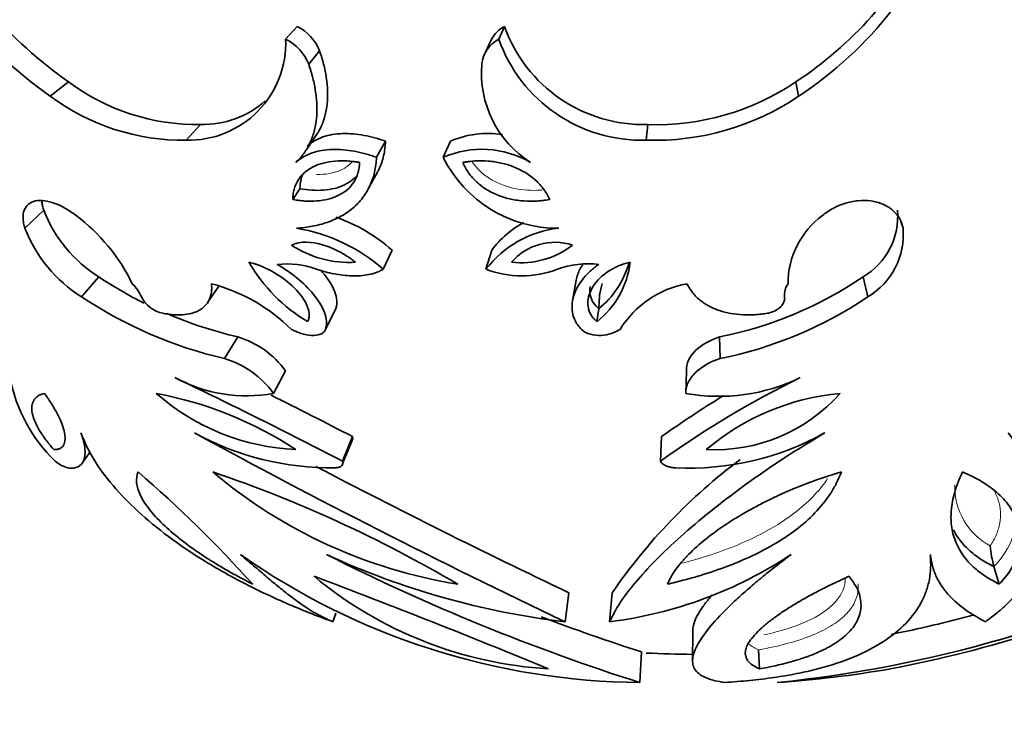
# Model space of a CAD drawing. Units: millimetres. Extents: x 0 to 2454, y 0 to 2745.
# Drawn here: x 995 to 1020, y 709 to 727 of the extents above; entities that cross this region are included whole.
import ezdxf
from ezdxf import colors
from ezdxf.entities.mleader import LeaderData, LeaderLine
from ezdxf.math import Vec2, Vec3

# ---------------------------------------------------------------- set-up
doc = ezdxf.new("R2010")
doc.units = ezdxf.units.MM
doc.layers.add('DV3_Défaut', color=7, linetype='Continuous')
doc.layers.add('Défaut', color=7, linetype='Continuous')

# ---------------------------------------------------------------- blocks, each defined once
blk = doc.blocks.new('_DOT')
at = {"color": 0}
blk.add_line((0, 0), (-1, 0), dxfattribs=at)
at = {"color": 0, "const_width": 0.333}
blk.add_lwpolyline([(-0.1665, 0, 1), (0.1665, 0, 1)], format="xyb", close=True, dxfattribs=at)
blk = doc.blocks.new('SE2')
at = {"layer": 'DV3_Défaut', "color": 7, "linetype": 'Continuous', "lineweight": 35}
for p, q in [((1001.813, 727.079), (1001.512, 726.745)), ((1007.206, 727.079), (1007.06, 726.745)), ((1006.869, 726.75), (1006.713, 726.408)), ((1002.397, 726.446), (1002.113, 726.094)), ((995.859, 725.637), (995.389, 725.263)), ((1014.793, 725.637), (1014.863, 725.263)), ((999.298, 724.526), (998.926, 724.119)), ((1010.934, 724.526), (1010.895, 724.119)), ((1002.061, 723.887), (1002.346, 724.3)), ((1004.115, 724.091), (1003.88, 723.673)), ((1005.801, 724.091), (1005.615, 723.673)), ((1003.664, 722.85), (1003.905, 723.291)), ((1001.885, 722.856), (1001.7, 722.575)), ((995.217, 722.298), (994.728, 721.828)), ((1017.524, 722.006), (1017.579, 721.828)), ((1004.281, 721.261), (1004.051, 720.761)), ((1006.881, 721.261), (1006.726, 720.761)), ((996.649, 720.564), (996.201, 720.044)), ((1016.539, 720.564), (1016.66, 720.044)), ((999.488, 719.902), (999.775, 720.323)), ((1009.074, 720.474), (1008.981, 719.952)), ((1002.821, 719.74), (1002.549, 719.197)), ((1009.659, 719.736), (1009.611, 719.399)), ((1000.27, 719.002), (999.926, 718.438)), ((1012.807, 719.002), (1012.82, 718.438)), ((1001.507, 718.123), (1001.198, 717.534)), ((1011.941, 718.123), (1011.93, 717.534)), ((1003.253, 716.408), (1002.994, 715.77)), ((1011.297, 716.408), (1011.267, 715.77)), ((1002.997, 715.71), (1003.24, 716.309)), ((996.228, 715.728), (996.419, 716.002)), ((1018.288, 713.288), (1018.345, 713.044)), ((1019.945, 713.027), (1020.08, 712.571)), ((1008.882, 712.347), (1008.784, 711.593)), ((1010.012, 712.347), (1009.945, 711.593)), ((1002.823, 711.82), (1002.742, 711.593)), ((1002.819, 711.812), (1002.742, 711.593)), ((1012.108, 711.342), (1012.102, 710.559)), ((1010.774, 710.81), (1010.729, 710.012)), ((1012.103, 710.757), (1012.102, 710.559)), ((1013.819, 710.861), (1013.845, 710.367))]:
    blk.add_line(p, q, dxfattribs=at)
for centre, radius, start, end in [((1002.237, 734.972), 11.881, 202.7342, 234.802), ((1009.117, 733.939), 10.407, 303.5156, 340.0014), ((1009.243, 734.044), 10.074, 303.4336, 333.0552), ((1002.506, 735.068), 11.537, 220.9359, 234.8219), ((1001.267, 725.988), 1.219, 22.026, 63.3978), ((1007.583, 726.358), 0.813, 117.5918, 151.1868), ((1010.836, 728.38), 3.856, 199.7286, 271.4672), ((998.992, 726.641), 2.522, 268.4826, 2.3789), ((1000.974, 725.646), 1.224, 21.4989, 63.9249), ((1007.429, 726.016), 0.817, 116.8605, 174.5366), ((1010.783, 728.07), 3.952, 199.5813, 271.6144), ((1009.365, 725.868), 2.758, 175.3008, 237.5515), ((999.211, 730.128), 5.603, 233.2674, 270.8923), ((1011.152, 731.021), 6.499, 268.0787, 304.0707), ((998.853, 729.933), 5.815, 233.4399, 270.7198), ((999.355, 726.984), 2.459, 268.6645, 311.3629), ((1011.118, 730.802), 6.686, 268.0842, 304.0651), ((1006.777, 721.834), 2.46, 81.0929, 113.3753), ((1006.619, 721.362), 2.52, 59.8493, 113.4927), ((1008.585, 725.141), 3.313, 206.3079, 270.5909), ((998.567, 723.605), 3.596, 201.3062, 237.7547), ((1015.622, 722.134), 1.818, 300.2716, 5.1767), ((993.152, 718.268), 4.856, 25.8447, 53.244), ((1001.386, 717.98), 4.376, 48.5759, 70.8613), ((1016.787, 720.386), 2.201, 126.3581, 180.0391), ((998.17, 723.169), 3.694, 201.2826, 237.7782), ((1001.055, 717.349), 4.541, 48.7208, 80.5654), ((1008.913, 719.093), 2.751, 96.1414, 142.6678), ((1008.998, 719.656), 2.657, 118.923, 142.8334), ((1015.711, 721.662), 1.875, 300.3673, 5.081), ((1003.168, 723.66), 2.722, 236.532, 273.4765), ((1008.519, 719.978), 1.485, 71.8525, 139.4765), ((1007.631, 723.143), 2.214, 263.7421, 307.5869), ((1004.289, 723.101), 4.309, 210.0478, 239.2178), ((1001.54, 718.679), 2.222, 69.6737, 96.3534), ((1007.656, 723.172), 2.584, 248.8911, 291.1292), ((1009.385, 718.578), 2.325, 83.1911, 110.0653), ((1008.194, 721.208), 2.299, 308.074, 353.3764), ((1008.224, 721.537), 2.303, 308.5334, 344.1875), ((1002.79, 729.824), 11.112, 236.4504, 243.4537), ((1010.806, 729.023), 10.219, 281.2874, 304.1237), ((996.763, 719.605), 1.089, 23.7697, 45.7322), ((998.405, 715.909), 4.629, 45.2738, 75.2507), ((1012.416, 717.843), 2.583, 100.2345, 148.3753), ((1014.992, 720.096), 0.498, 144.536, 185.9881), ((1002.518, 729.572), 11.432, 236.453, 256.893), ((998.491, 720.421), 0.823, 207.2835, 257.7306), ((1010.713, 728.864), 10.637, 281.4245, 303.9866), ((1002.79, 729.824), 11.112, 246.8399, 256.8956), ((999.576, 716.716), 2.389, 36.0787, 73.1086), ((999.229, 716.111), 2.429, 35.8531, 73.3343), ((998.4, 718.734), 4.138, 190.9988, 225.7504), ((935.468, 585.694), 146.559, 62.56504, 64.47148), ((1000.494, 721.369), 3.899, 241.4258, 280.4003), ((1025.907, 695.403), 25.083, 116.0135, 125.7081), ((1012.792, 722.277), 4.821, 259.7047, 296.0164), ((1002.046, 721.976), 5.911, 228.7263, 267.4178), ((996.289, 707.673), 10.034, 56.8186, 79.3255), ((936.963, 588.66), 143.924, 62.57455, 63.52178), ((1025.506, 696.646), 24.34, 121.193, 125.7172), ((1012.679, 720.431), 4.366, 267.1282, 318.4105), ((1016.515, 711.293), 6.267, 95.2228, 130.3159), ((1096.198, 895.173), 203.33, 241.48751, 244.53803), ((1002.72, 723.106), 7.511, 241.5134, 270.6082), ((1011.998, 722.888), 7.3, 267.361, 299.0217), ((996.131, 716.534), 0.983, 230.9795, 252.6093), ((1093.536, 890.176), 196.95, 242.40376, 244.54369), ((1022.115, 704.048), 14.675, 126.7315, 145.5617), ((975.919, 690.26), 33.313, 42.0477, 49.2303), ((1008.052, 725.483), 13.076, 229.8478, 260.9285), ((988.587, 682.991), 34.32, 59.5296, 71.2467), ((1010.887, 728.389), 18.378, 234.9691, 269.5082), ((1027.397, 762.471), 55.043, 243.1992, 252.3739), ((1011.202, 732.064), 20.614, 245.2717, 263.264), ((1008.567, 722.559), 11.052, 277.163, 303.4842), ((1011.01, 742.731), 32.884, 275.7423, 296.6503), ((1023.362, 713.94), 3.536, 186.0991, 194.9607), ((936.912, 538.455), 186.163, 67.43501, 69.45272), ((1008.992, 720.916), 10.568, 230.3755, 266.5122), ((1011.219, 742.209), 32.407, 280.712, 294.7354), ((1027.796, 763.814), 55.67, 249.3535, 252.1959), ((1010.949, 742.955), 32.314, 281.2813, 285.2199), ((1012.326, 738.744), 28, 267.0786, 269.5427), ((1012.326, 738.744), 28.8, 273.9334, 279.8469)]:
    blk.add_arc(centre, radius, start, end, dxfattribs=at)
at = {"layer": 'DV3_Défaut', "color": 7, "linetype": 'Continuous', "lineweight": 18}
blk.add_arc((1020.686, 715.108), 1.758, 178.4441, 241.4165, dxfattribs=at)
at = {"layer": 'DV3_Défaut', "color": 7, "linetype": 'Continuous', "lineweight": 35}
for points, knots in [([(1002.347, 724.301), (1002.376, 724.35), (1002.403, 724.402), (1002.473, 724.553), (1002.506, 724.644), (1002.561, 724.849), (1002.58, 724.956), (1002.604, 725.181), (1002.607, 725.284), (1002.6, 725.51), (1002.589, 725.626), (1002.554, 725.868), (1002.531, 725.982), (1002.487, 726.153), (1002.472, 726.207), (1002.447, 726.287), (1002.446, 726.291), (1002.439, 726.315), (1002.434, 726.328), (1002.421, 726.372), (1002.41, 726.406), (1002.397, 726.446)], [0, 0, 0, 0, 0.084918, 0.084918, 0.237432, 0.237432, 0.389946, 0.389946, 0.542459, 0.542459, 0.694973, 0.694973, 0.847486, 0.847486, 0.923743, 0.923743, 0.942807, 0.942807, 0.961872, 0.961872, 1, 1, 1, 1]), ([(1001.781, 723.541), (1001.817, 723.578), (1001.89, 723.652), (1002.022, 723.814), (1002.153, 724.041), (1002.263, 724.345), (1002.321, 724.672), (1002.333, 725.018), (1002.299, 725.373), (1002.24, 725.675), (1002.171, 725.914), (1002.133, 726.034), (1002.113, 726.094)], [0, 0, 0, 0, 0.062547, 0.125025, 0.250037, 0.3734, 0.499991, 0.622669, 0.749966, 0.874981, 0.937469, 1, 1, 1, 1]), ([(1004.115, 724.091), (1004.05, 724.113), (1004.003, 724.129), (1003.969, 724.14), (1003.951, 724.145), (1003.926, 724.153), (1003.914, 724.157), (1003.879, 724.167), (1003.857, 724.173), (1003.749, 724.203), (1003.65, 724.226), (1003.361, 724.279), (1003.172, 724.295), (1002.909, 724.287), (1002.812, 724.278), (1002.641, 724.249), (1002.56, 724.229), (1002.407, 724.176), (1002.329, 724.142), (1002.227, 724.083), (1002.194, 724.061), (1002.148, 724.025), (1002.141, 724.019), (1002.111, 723.995), (1002.094, 723.98), (1002.074, 723.963)], [0, 0, 0, 0, 0.0625, 0.0625, 0.078125, 0.078125, 0.09375, 0.09375, 0.125, 0.125, 0.25, 0.25, 0.5, 0.5, 0.625, 0.625, 0.75, 0.75, 0.875, 0.875, 0.9375, 0.9375, 0.96875, 0.96875, 1, 1, 1, 1]), ([(1003.906, 723.293), (1003.92, 723.319), (1003.932, 723.345), (1003.996, 723.482), (1004.035, 723.596), (1004.078, 723.778), (1004.088, 723.837), (1004.098, 723.918), (1004.099, 723.925), (1004.102, 723.951), (1004.103, 723.966), (1004.108, 724.013), (1004.111, 724.05), (1004.115, 724.091)], [0, 0, 0, 0, 0.106175, 0.106175, 0.553088, 0.553088, 0.776544, 0.776544, 0.832408, 0.832408, 0.888272, 0.888272, 1, 1, 1, 1]), ([(1003.88, 723.673), (1003.833, 723.689), (1003.737, 723.721), (1003.545, 723.779), (1003.206, 723.855), (1002.724, 723.9), (1002.274, 723.828), (1002.006, 723.708), (1001.871, 723.618), (1001.811, 723.567), (1001.781, 723.541)], [0, 0, 0, 0, 0.062613, 0.125189, 0.250371, 0.500175, 0.749689, 0.874819, 0.93738, 1, 1, 1, 1]), ([(1003.439, 723.54), (1003.401, 723.546), (1003.369, 723.551), (1003.328, 723.556), (1003.316, 723.558), (1003.294, 723.561), (1003.29, 723.562), (1003.219, 723.57), (1003.168, 723.575), (1003.007, 723.585), (1002.906, 723.584), (1002.691, 723.566), (1002.589, 723.55), (1002.4, 723.5), (1002.317, 723.47), (1002.06, 723.341), (1001.928, 723.224), (1001.791, 723.004), (1001.757, 722.924), (1001.728, 722.818), (1001.723, 722.797), (1001.715, 722.753), (1001.711, 722.724), (1001.706, 722.68), (1001.703, 722.635), (1001.7, 722.575)], [0, 0, 0, 0, 0.03125, 0.03125, 0.046875, 0.046875, 0.0625, 0.0625, 0.125, 0.125, 0.25, 0.25, 0.375, 0.375, 0.5, 0.5, 0.75, 0.75, 0.875, 0.875, 0.90625, 0.90625, 0.9375, 0.9375, 1, 1, 1, 1]), ([(1001.8, 721.828), (1001.868, 721.835), (1002.006, 721.847), (1002.276, 721.887), (1002.599, 721.974), (1002.956, 722.128), (1003.268, 722.341), (1003.525, 722.607), (1003.716, 722.925), (1003.82, 723.223), (1003.864, 723.477), (1003.875, 723.607), (1003.88, 723.673)], [0, 0, 0, 0, 0.062543, 0.125044, 0.250073, 0.376848, 0.500043, 0.625065, 0.74997, 0.874967, 0.937454, 1, 1, 1, 1]), ([(1008.384, 722.575), (1008.354, 722.635), (1008.331, 722.68), (1008.307, 722.724), (1008.289, 722.753), (1008.261, 722.797), (1008.246, 722.818), (1008.169, 722.924), (1008.097, 723.004), (1007.854, 723.224), (1007.663, 723.341), (1007.333, 723.47), (1007.232, 723.5), (1007.011, 723.55), (1006.897, 723.566), (1006.662, 723.584), (1006.555, 723.585), (1006.39, 723.575), (1006.339, 723.57), (1006.268, 723.562), (1006.264, 723.561), (1006.243, 723.558), (1006.23, 723.556), (1006.19, 723.551), (1006.158, 723.546), (1006.122, 723.54)], [0, 0, 0, 0, 0.0625, 0.0625, 0.09375, 0.09375, 0.125, 0.125, 0.25, 0.25, 0.5, 0.5, 0.625, 0.625, 0.75, 0.75, 0.875, 0.875, 0.9375, 0.9375, 0.953125, 0.953125, 0.96875, 0.96875, 1, 1, 1, 1]), ([(1001.7, 722.575), (1001.768, 722.564), (1001.82, 722.556), (1001.876, 722.549), (1001.912, 722.545), (1001.964, 722.54), (1001.99, 722.538), (1002.113, 722.53), (1002.221, 722.53), (1002.423, 722.545), (1002.528, 722.561), (1002.715, 722.608), (1002.802, 722.64), (1002.964, 722.718), (1003.046, 722.771), (1003.181, 722.887), (1003.238, 722.953), (1003.333, 723.101), (1003.37, 723.181), (1003.409, 723.313), (1003.418, 723.356), (1003.428, 723.425), (1003.429, 723.437), (1003.434, 723.483), (1003.436, 723.51), (1003.439, 723.54)], [0, 0, 0, 0, 0.0625, 0.0625, 0.09375, 0.09375, 0.125, 0.125, 0.25, 0.25, 0.375, 0.375, 0.5, 0.5, 0.625, 0.625, 0.75, 0.75, 0.875, 0.875, 0.9375, 0.9375, 0.96875, 0.96875, 1, 1, 1, 1]), ([(1006.122, 723.54), (1006.136, 723.51), (1006.149, 723.483), (1006.172, 723.437), (1006.178, 723.425), (1006.216, 723.356), (1006.243, 723.313), (1006.337, 723.181), (1006.408, 723.101), (1006.569, 722.953), (1006.656, 722.887), (1006.847, 722.771), (1006.957, 722.718), (1007.162, 722.64), (1007.268, 722.608), (1007.489, 722.561), (1007.609, 722.545), (1007.834, 722.53), (1007.951, 722.53), (1008.083, 722.538), (1008.11, 722.54), (1008.165, 722.545), (1008.202, 722.549), (1008.26, 722.556), (1008.314, 722.564), (1008.384, 722.575)], [0, 0, 0, 0, 0.03125, 0.03125, 0.0625, 0.0625, 0.125, 0.125, 0.25, 0.25, 0.375, 0.375, 0.5, 0.5, 0.625, 0.625, 0.75, 0.75, 0.875, 0.875, 0.90625, 0.90625, 0.9375, 0.9375, 1, 1, 1, 1]), ([(1001.885, 722.856), (1001.889, 722.945), (1001.896, 723.034), (1001.929, 723.154), (1001.941, 723.191), (1001.956, 723.227)], [0, 0, 0, 0, 0.687707, 0.687707, 1, 1, 1, 1]), ([(1003.336, 723.165), (1003.315, 723.143), (1003.294, 723.123), (1003.205, 723.047), (1003.13, 722.999), (1002.882, 722.878), (1002.693, 722.835), (1002.397, 722.813), (1002.297, 722.812), (1002.093, 722.825), (1001.989, 722.84), (1001.885, 722.856)], [0, 0, 0, 0, 0.063513, 0.063513, 0.25081, 0.25081, 0.625405, 0.625405, 0.812703, 0.812703, 1, 1, 1, 1]), ([(994.728, 721.828), (994.715, 721.873), (994.69, 721.961), (994.671, 722.127), (994.698, 722.309), (994.811, 722.467), (994.995, 722.551), (995.233, 722.556), (995.502, 722.487), (995.737, 722.375), (995.923, 722.259), (996.013, 722.192), (996.058, 722.158)], [0, 0, 0, 0, 0.062613, 0.125229, 0.250108, 0.374981, 0.499871, 0.624796, 0.749763, 0.874768, 0.937379, 1, 1, 1, 1]), ([(995.217, 722.298), (995.2, 722.356), (995.189, 722.399), (995.181, 722.44), (995.176, 722.466), (995.172, 722.505), (995.17, 722.525), (995.17, 722.544)], [0, 0, 0, 0, 0.505284, 0.505284, 0.757927, 0.757927, 1, 1, 1, 1]), ([(1015.483, 722.158), (1015.525, 722.192), (1015.611, 722.259), (1015.802, 722.375), (1016.065, 722.487), (1016.404, 722.556), (1016.744, 722.551), (1017.059, 722.467), (1017.32, 722.309), (1017.473, 722.127), (1017.551, 721.961), (1017.57, 721.873), (1017.579, 721.828)], [0, 0, 0, 0, 0.062621, 0.125232, 0.250237, 0.375204, 0.500129, 0.625019, 0.749892, 0.874771, 0.937387, 1, 1, 1, 1]), ([(1003.333, 720.943), (1003.281, 720.982), (1003.271, 720.99), (1003.207, 721.038), (1003.175, 721.06), (1003.076, 721.126), (1003.009, 721.166), (1002.864, 721.244), (1002.791, 721.279), (1002.645, 721.341), (1002.578, 721.366), (1002.182, 721.488), (1001.898, 721.498), (1001.667, 721.389)], [0, 0, 0, 0, 0.0625, 0.0625, 0.125, 0.125, 0.25, 0.25, 0.375, 0.375, 0.5, 0.5, 1, 1, 1, 1]), ([(1002.084, 719.399), (1002.1, 719.436), (1002.113, 719.467), (1002.126, 719.535), (1002.127, 719.577), (1002.116, 719.691), (1002.088, 719.78), (1001.973, 720.018), (1001.836, 720.188), (1001.528, 720.475), (1001.345, 720.606), (1001.058, 720.764), (1000.965, 720.808), (1000.833, 720.86), (1000.807, 720.87), (1000.757, 720.888), (1000.725, 720.898), (1000.677, 720.912), (1000.627, 720.926), (1000.559, 720.943)], [0, 0, 0, 0, 0.0625, 0.0625, 0.125, 0.125, 0.25, 0.25, 0.5, 0.5, 0.75, 0.75, 0.875, 0.875, 0.90625, 0.90625, 0.9375, 0.9375, 1, 1, 1, 1]), ([(1002.549, 719.197), (1002.558, 719.231), (1002.577, 719.298), (1002.579, 719.445), (1002.514, 719.717), (1002.263, 720.116), (1001.898, 720.472), (1001.606, 720.692), (1001.43, 720.806), (1001.34, 720.86), (1001.294, 720.887)], [0, 0, 0, 0, 0.062657, 0.125302, 0.25038, 0.49962, 0.749433, 0.874704, 0.937333, 1, 1, 1, 1]), ([(1002.312, 720.762), (1002.389, 720.738), (1002.542, 720.69), (1002.851, 720.621), (1003.236, 720.575), (1003.606, 720.601), (1003.841, 720.663), (1003.965, 720.715), (1004.022, 720.746), (1004.051, 720.761)], [0, 0, 0, 0, 0.125095, 0.2502, 0.500101, 0.749808, 0.874901, 0.937417, 1, 1, 1, 1]), ([(1002.821, 719.74), (1002.833, 719.783), (1002.84, 719.816), (1002.845, 719.851), (1002.847, 719.872), (1002.848, 719.908), (1002.847, 719.926), (1002.84, 720.024), (1002.823, 720.093), (1002.765, 720.249), (1002.731, 720.317), (1002.64, 720.468), (1002.585, 720.546), (1002.483, 720.671), (1002.448, 720.711), (1002.411, 720.75)], [0, 0, 0, 0, 0.109067, 0.109067, 0.163601, 0.163601, 0.218135, 0.218135, 0.436269, 0.436269, 0.654404, 0.654404, 0.872539, 0.872539, 1, 1, 1, 1]), ([(1009.661, 720.887), (1009.623, 720.86), (1009.549, 720.806), (1009.411, 720.692), (1009.202, 720.472), (1008.99, 720.116), (1008.94, 719.717), (1009.029, 719.445), (1009.119, 719.298), (1009.181, 719.231), (1009.212, 719.197)], [0, 0, 0, 0, 0.062667, 0.125296, 0.250567, 0.50038, 0.74962, 0.874698, 0.937343, 1, 1, 1, 1]), ([(1009.246, 720.893), (1009.19, 720.806), (1009.145, 720.715), (1009.098, 720.578), (1009.084, 720.526), (1009.074, 720.474)], [0, 0, 0, 0, 0.661266, 0.661266, 1, 1, 1, 1]), ([(1010.477, 720.943), (1010.407, 720.926), (1010.357, 720.912), (1010.309, 720.898), (1010.277, 720.888), (1010.229, 720.87), (1010.204, 720.86), (1010.08, 720.808), (1009.997, 720.764), (1009.754, 720.605), (1009.618, 720.475), (1009.429, 720.188), (1009.371, 720.018), (1009.379, 719.78), (1009.4, 719.691), (1009.456, 719.577), (1009.482, 719.535), (1009.538, 719.467), (1009.57, 719.436), (1009.611, 719.399)], [0, 0, 0, 0, 0.0625, 0.0625, 0.09375, 0.09375, 0.125, 0.125, 0.25, 0.25, 0.5, 0.5, 0.75, 0.75, 0.875, 0.875, 0.9375, 0.9375, 1, 1, 1, 1]), ([(998.316, 719.617), (998.36, 719.609), (998.449, 719.593), (998.623, 719.572), (998.832, 719.571), (999.061, 719.606), (999.261, 719.683), (999.421, 719.801), (999.534, 719.962), (999.583, 720.125), (999.592, 720.27), (999.586, 720.347), (999.584, 720.385)], [0, 0, 0, 0, 0.062554, 0.125062, 0.250095, 0.376923, 0.500075, 0.626187, 0.749983, 0.874943, 0.937441, 1, 1, 1, 1]), ([(1009.659, 719.736), (1009.659, 719.736), (1009.659, 719.736), (1009.659, 719.736), (1009.604, 719.785), (1009.553, 719.838), (1009.517, 719.896), (1009.479, 719.957), (1009.454, 720.023), (1009.44, 720.089), (1009.424, 720.164), (1009.424, 720.242), (1009.437, 720.317)], [0, 0, 0, 0, 0.000074, 0.000074, 0.000074, 0.304596, 0.304596, 0.304596, 0.627542, 0.627542, 0.627542, 1, 1, 1, 1]), ([(1009.754, 720.389), (1009.72, 720.299), (1009.697, 720.203), (1009.678, 720.033), (1009.675, 719.97), (1009.669, 719.844), (1009.665, 719.779), (1009.659, 719.736)], [0, 0, 0, 0, 0.5, 0.5, 0.75, 0.75, 1, 1, 1, 1]), ([(1011.957, 720.385), (1011.977, 720.347), (1012.016, 720.27), (1012.115, 720.125), (1012.276, 719.962), (1012.516, 719.801), (1012.794, 719.683), (1013.097, 719.606), (1013.412, 719.571), (1013.681, 719.572), (1013.893, 719.593), (1013.998, 719.609), (1014.051, 719.617)], [0, 0, 0, 0, 0.062559, 0.125057, 0.250017, 0.373793, 0.499925, 0.623056, 0.749905, 0.874938, 0.937446, 1, 1, 1, 1]), ([(1014.051, 719.617), (1014.069, 719.62), (1014.105, 719.627), (1014.175, 719.647), (1014.273, 719.688), (1014.382, 719.764), (1014.461, 719.861), (1014.492, 719.942), (1014.501, 720), (1014.498, 720.029), (1014.497, 720.044)], [0, 0, 0, 0, 0.071557, 0.143116, 0.286055, 0.500033, 0.699766, 0.849736, 0.924881, 1, 1, 1, 1]), ([(1001.663, 719.198), (1001.705, 719.177), (1001.789, 719.136), (1001.964, 719.074), (1002.185, 719.028), (1002.389, 719.048), (1002.49, 719.108), (1002.531, 719.155), (1002.543, 719.183), (1002.549, 719.197)], [0, 0, 0, 0, 0.125355, 0.250726, 0.500601, 0.749512, 0.874588, 0.937298, 1, 1, 1, 1]), ([(1009.212, 719.197), (1009.227, 719.183), (1009.258, 719.155), (1009.333, 719.108), (1009.484, 719.048), (1009.726, 719.028), (1009.949, 719.074), (1010.11, 719.136), (1010.181, 719.177), (1010.217, 719.198)], [0, 0, 0, 0, 0.062702, 0.125412, 0.250488, 0.499399, 0.749274, 0.874645, 1, 1, 1, 1]), ([(1012.807, 719.002), (1012.558, 718.92), (1012.338, 718.799), (1012.024, 718.49), (1011.937, 718.307), (1011.941, 718.123)], [0, 0, 0, 0, 0.5, 0.5, 1, 1, 1, 1]), ([(1012.82, 718.438), (1012.788, 718.427), (1012.725, 718.407), (1012.602, 718.358), (1012.402, 718.258), (1012.161, 718.078), (1012, 717.861), (1011.942, 717.699), (1011.928, 717.605), (1011.93, 717.557), (1011.93, 717.534)], [0, 0, 0, 0, 0.06262, 0.12521, 0.250375, 0.500086, 0.749677, 0.874796, 0.937387, 1, 1, 1, 1]), ([(995.239, 717.533), (995.215, 717.526), (995.196, 717.52), (995.173, 717.512), (995.166, 717.51), (995.154, 717.506), (995.153, 717.506), (995.116, 717.491), (995.089, 717.478), (995.021, 717.433), (994.983, 717.393), (994.932, 717.307), (994.916, 717.258), (994.903, 717.147), (994.907, 717.083), (994.945, 716.89), (995.005, 716.746), (995.151, 716.498), (995.208, 716.414), (995.283, 716.313), (995.299, 716.292), (995.324, 716.26), (995.332, 716.249), (995.346, 716.232), (995.35, 716.226), (995.359, 716.215), (995.367, 716.205), (995.38, 716.189), (995.417, 716.144), (995.479, 716.071)], [0, 0, 0, 0, 0.03125, 0.03125, 0.046875, 0.046875, 0.0625, 0.0625, 0.125, 0.125, 0.25, 0.25, 0.375, 0.375, 0.5, 0.5, 0.75, 0.75, 0.875, 0.875, 0.90625, 0.90625, 0.921875, 0.921875, 0.929688, 0.929688, 0.9375, 0.9375, 1, 1, 1, 1]), ([(995.479, 716.071), (995.513, 716.072), (995.54, 716.073), (995.568, 716.077), (995.583, 716.079), (995.606, 716.085), (995.617, 716.089), (995.668, 716.109), (995.699, 716.134), (995.772, 716.234), (995.786, 716.329), (995.75, 716.584), (995.698, 716.739), (995.567, 717.01), (995.513, 717.107), (995.421, 717.261), (995.387, 717.314), (995.342, 717.382), (995.338, 717.388), (995.322, 717.412), (995.313, 717.425), (995.285, 717.466), (995.263, 717.497), (995.239, 717.533)], [0, 0, 0, 0, 0.0625, 0.0625, 0.09375, 0.09375, 0.125, 0.125, 0.25, 0.25, 0.5, 0.5, 0.75, 0.75, 0.875, 0.875, 0.9375, 0.9375, 0.953125, 0.953125, 0.96875, 0.96875, 1, 1, 1, 1]), ([(995.837, 715.596), (995.865, 715.593), (995.919, 715.588), (996.017, 715.591), (996.155, 715.632), (996.281, 715.772), (996.305, 716.018), (996.268, 716.243), (996.226, 716.388), (996.2, 716.466), (996.187, 716.505)], [0, 0, 0, 0, 0.062546, 0.125059, 0.250122, 0.499991, 0.749858, 0.874929, 0.937447, 1, 1, 1, 1]), ([(996.187, 716.505), (996.21, 716.447), (996.257, 716.332), (996.358, 716.106), (996.573, 715.709), (997.167, 714.904), (998.137, 714.012), (999.354, 713.187), (1000.381, 712.605), (1001.319, 712.16), (1002.12, 711.825), (1002.535, 711.67), (1002.742, 711.593)], [0, 0, 0, 0, 0.031287, 0.062559, 0.12506, 0.250112, 0.499797, 0.62483, 0.74986, 0.874926, 0.937442, 1, 1, 1, 1]), ([(1015.54, 716.505), (1015.446, 716.447), (1015.258, 716.332), (1014.885, 716.106), (1014.254, 715.709), (1013.102, 714.904), (1011.993, 714.012), (1011.124, 713.187), (1010.595, 712.605), (1010.253, 712.16), (1010.059, 711.825), (1009.983, 711.67), (1009.945, 711.593)], [0, 0, 0, 0, 0.031287, 0.062559, 0.12506, 0.250112, 0.499797, 0.62483, 0.74986, 0.874926, 0.937442, 1, 1, 1, 1]), ([(1019.721, 711.593), (1019.826, 711.67), (1020.035, 711.825), (1020.317, 712.077), (1020.556, 712.338), (1020.831, 712.703), (1021.086, 713.187), (1021.302, 714.012), (1021.216, 714.904), (1020.871, 715.709), (1020.613, 716.106), (1020.446, 716.332), (1020.359, 716.447), (1020.315, 716.505)], [0, 0, 0, 0, 0.062555, 0.125069, 0.187621, 0.25017, 0.375196, 0.500223, 0.749898, 0.874945, 0.937444, 0.968714, 1, 1, 1, 1]), ([(1002.8, 715.596), (1002.819, 715.597), (1002.857, 715.601), (1002.923, 715.617), (1002.979, 715.651), (1003, 715.7), (1003.002, 715.739), (1002.996, 715.76), (1002.994, 715.77)], [0, 0, 0, 0, 0.143095, 0.2862, 0.571174, 0.785288, 0.892658, 1, 1, 1, 1]), ([(1011.267, 715.77), (1011.276, 715.756), (1011.294, 715.728), (1011.35, 715.678), (1011.437, 715.634), (1011.535, 715.609), (1011.607, 715.599), (1011.643, 715.597), (1011.662, 715.596)], [0, 0, 0, 0, 0.143051, 0.286118, 0.570944, 0.785248, 0.892629, 1, 1, 1, 1]), ([(997.673, 715.489), (997.643, 715.398), (997.621, 715.31), (997.645, 715.101), (997.679, 714.995), (997.765, 714.817), (997.797, 714.762), (997.874, 714.641), (997.918, 714.579), (998.068, 714.388), (998.181, 714.265), (998.45, 714.005), (998.6, 713.875), (998.933, 713.612), (999.121, 713.477), (999.409, 713.284), (999.519, 713.213), (999.73, 713.082), (999.837, 713.018), (1000.053, 712.893), (1000.176, 712.825), (1000.35, 712.731), (1000.402, 712.703), (1000.544, 712.629), (1000.587, 712.607), (1000.657, 712.571)], [0, 0, 0, 0, 0.125, 0.125, 0.25, 0.25, 0.3125, 0.3125, 0.375, 0.375, 0.5, 0.5, 0.625, 0.625, 0.75, 0.75, 0.8125, 0.8125, 0.875, 0.875, 0.9375, 0.9375, 0.96875, 0.96875, 1, 1, 1, 1]), ([(1015.975, 715.489), (1015.683, 715.398), (1015.398, 715.31), (1014.843, 715.101), (1014.588, 714.995), (1014.202, 714.817), (1014.087, 714.762), (1013.849, 714.641), (1013.731, 714.579), (1013.386, 714.388), (1013.183, 714.265), (1012.789, 714.005), (1012.61, 713.875), (1012.283, 713.612), (1012.131, 713.477), (1011.941, 713.284), (1011.875, 713.213), (1011.763, 713.082), (1011.712, 713.018), (1011.622, 712.893), (1011.578, 712.825), (1011.527, 712.731), (1011.513, 712.703), (1011.477, 712.629), (1011.466, 712.607), (1011.449, 712.571)], [0, 0, 0, 0, 0.125, 0.125, 0.25, 0.25, 0.3125, 0.3125, 0.375, 0.375, 0.5, 0.5, 0.625, 0.625, 0.75, 0.75, 0.8125, 0.8125, 0.875, 0.875, 0.9375, 0.9375, 0.96875, 0.96875, 1, 1, 1, 1]), ([(1011.449, 712.571), (1011.59, 712.604), (1011.724, 712.638), (1011.915, 712.688), (1011.977, 712.704), (1012.098, 712.737), (1012.151, 712.752), (1012.465, 712.844), (1012.708, 712.924), (1013.435, 713.193), (1013.886, 713.403), (1014.49, 713.767), (1014.68, 713.896), (1015.031, 714.174), (1015.197, 714.326), (1015.482, 714.634), (1015.612, 714.801), (1015.742, 715.008), (1015.767, 715.05), (1015.803, 715.114), (1015.815, 715.136), (1015.832, 715.168), (1015.837, 715.179), (1015.848, 715.202), (1015.856, 715.216), (1015.888, 715.284), (1015.927, 715.372), (1015.975, 715.489)], [0, 0, 0, 0, 0.0625, 0.0625, 0.09375, 0.09375, 0.125, 0.125, 0.25, 0.25, 0.5, 0.5, 0.625, 0.625, 0.75, 0.75, 0.875, 0.875, 0.90625, 0.90625, 0.921875, 0.921875, 0.929688, 0.929688, 0.9375, 0.9375, 1, 1, 1, 1]), ([(1019.127, 715.489), (1019.076, 715.372), (1019.038, 715.284), (1019.011, 715.216), (1019.005, 715.202), (1018.996, 715.179), (1018.992, 715.168), (1018.98, 715.136), (1018.972, 715.114), (1018.95, 715.05), (1018.936, 715.008), (1018.877, 714.801), (1018.846, 714.634), (1018.821, 714.326), (1018.826, 714.174), (1018.87, 713.896), (1018.908, 713.767), (1019.063, 713.403), (1019.221, 713.193), (1019.515, 712.924), (1019.619, 712.844), (1019.758, 712.752), (1019.782, 712.737), (1019.837, 712.704), (1019.865, 712.688), (1019.953, 712.638), (1020.015, 712.604), (1020.08, 712.571)], [0, 0, 0, 0, 0.0625, 0.0625, 0.070312, 0.070312, 0.078125, 0.078125, 0.09375, 0.09375, 0.125, 0.125, 0.25, 0.25, 0.375, 0.375, 0.5, 0.5, 0.75, 0.75, 0.875, 0.875, 0.90625, 0.90625, 0.9375, 0.9375, 1, 1, 1, 1]), ([(1020.08, 712.571), (1020.137, 712.633), (1020.197, 712.699), (1020.298, 712.825), (1020.347, 712.893), (1020.424, 713.018), (1020.459, 713.082), (1020.52, 713.213), (1020.548, 713.284), (1020.608, 713.477), (1020.63, 713.612), (1020.634, 713.875), (1020.616, 714.005), (1020.539, 714.265), (1020.483, 714.388), (1020.362, 714.579), (1020.317, 714.641), (1020.218, 714.762), (1020.166, 714.817), (1019.981, 714.995), (1019.845, 715.101), (1019.639, 715.232), (1019.597, 715.257), (1019.531, 715.294), (1019.509, 715.306), (1019.464, 715.33), (1019.437, 715.344), (1019.342, 715.391), (1019.217, 715.449), (1019.127, 715.489)], [0, 0, 0, 0, 0.0625, 0.0625, 0.125, 0.125, 0.1875, 0.1875, 0.25, 0.25, 0.375, 0.375, 0.5, 0.5, 0.625, 0.625, 0.6875, 0.6875, 0.75, 0.75, 0.875, 0.875, 0.90625, 0.90625, 0.921875, 0.921875, 0.9375, 0.9375, 1, 1, 1, 1]), ([(1019.945, 713.027), (1019.828, 713.087), (1019.71, 713.151), (1019.49, 713.296), (1019.387, 713.376), (1019.128, 713.614), (1018.99, 713.786), (1018.89, 713.984)], [0, 0, 0, 0, 0.269506, 0.269506, 0.539011, 0.539011, 1, 1, 1, 1]), ([(1002.742, 711.593), (1002.697, 711.612), (1002.605, 711.651), (1002.426, 711.738), (1002.12, 711.909), (1001.77, 712.152), (1001.387, 712.455), (1001.073, 712.714), (1000.788, 712.958), (1000.535, 713.171), (1000.404, 713.284), (1000.338, 713.341)], [0, 0, 0, 0, 0.061974, 0.125018, 0.250031, 0.500006, 0.625161, 0.750001, 0.875004, 0.937489, 1, 1, 1, 1]), ([(1014.665, 713.341), (1014.592, 713.284), (1014.447, 713.172), (1014.162, 712.954), (1013.828, 712.688), (1013.472, 712.38), (1013.043, 711.99), (1012.606, 711.539), (1012.249, 711.067), (1012.077, 710.669), (1012.109, 710.406), (1012.255, 710.24), (1012.428, 710.14), (1012.662, 710.061), (1012.845, 710.028), (1012.936, 710.012)], [0, 0, 0, 0, 0.031269, 0.062524, 0.12501, 0.187546, 0.250063, 0.375046, 0.500029, 0.625003, 0.749954, 0.812472, 0.874987, 0.937491, 1, 1, 1, 1]), ([(1012.936, 710.012), (1013.156, 710.028), (1013.595, 710.061), (1014.228, 710.14), (1014.82, 710.24), (1015.547, 710.406), (1016.338, 710.669), (1017.099, 711.067), (1017.679, 711.539), (1018.012, 711.99), (1018.185, 712.38), (1018.273, 712.688), (1018.301, 712.954), (1018.298, 713.172), (1018.293, 713.284), (1018.29, 713.341)], [0, 0, 0, 0, 0.062509, 0.125013, 0.187528, 0.250046, 0.374997, 0.499971, 0.624954, 0.749937, 0.812454, 0.87499, 0.937476, 0.968731, 1, 1, 1, 1]), ([(1018.29, 713.341), (1018.298, 713.284), (1018.315, 713.171), (1018.363, 712.958), (1018.464, 712.714), (1018.624, 712.455), (1018.883, 712.152), (1019.187, 711.909), (1019.459, 711.738), (1019.61, 711.651), (1019.684, 711.612), (1019.721, 711.593)], [0, 0, 0, 0, 0.062511, 0.124996, 0.249999, 0.374831, 0.499994, 0.749969, 0.874982, 0.938022, 1, 1, 1, 1]), ([(1016.174, 712.776), (1016.134, 712.757), (1016.059, 712.722), (1015.927, 712.661), (1015.888, 712.644), (1015.838, 712.62), (1015.823, 712.613), (1015.795, 712.6), (1015.788, 712.597), (1015.637, 712.526), (1015.506, 712.461), (1015.28, 712.344), (1015.161, 712.279), (1014.933, 712.152), (1014.834, 712.094), (1014.628, 711.969), (1014.533, 711.907), (1014.399, 711.818), (1014.356, 711.789), (1014.274, 711.73), (1014.237, 711.704), (1014.113, 711.612), (1014.039, 711.553), (1013.941, 711.469), (1013.91, 711.442), (1013.866, 711.402), (1013.852, 711.389), (1013.824, 711.363), (1013.814, 711.353), (1013.673, 711.212), (1013.591, 711.104), (1013.516, 710.962), (1013.498, 710.918), (1013.482, 710.856), (1013.479, 710.836), (1013.476, 710.808), (1013.475, 710.798), (1013.474, 710.78), (1013.474, 710.773), (1013.477, 710.718), (1013.488, 710.678), (1013.514, 710.622), (1013.524, 710.604), (1013.548, 710.571), (1013.56, 710.556), (1013.641, 710.471), (1013.736, 710.419), (1013.845, 710.367)], [0, 0, 0, 0, 0.03125, 0.03125, 0.046875, 0.046875, 0.054688, 0.054688, 0.0625, 0.0625, 0.125, 0.125, 0.1875, 0.1875, 0.25, 0.25, 0.3125, 0.3125, 0.34375, 0.34375, 0.375, 0.375, 0.4375, 0.4375, 0.46875, 0.46875, 0.484375, 0.484375, 0.5, 0.5, 0.625, 0.625, 0.6875, 0.6875, 0.71875, 0.71875, 0.734375, 0.734375, 0.75, 0.75, 0.8125, 0.8125, 0.84375, 0.84375, 0.875, 0.875, 1, 1, 1, 1]), ([(1013.845, 710.367), (1014.135, 710.421), (1014.374, 710.472), (1014.746, 710.574), (1014.853, 710.606), (1015.068, 710.678), (1015.174, 710.717), (1015.329, 710.781), (1015.38, 710.803), (1015.48, 710.849), (1015.512, 710.865), (1015.627, 710.923), (1015.702, 710.964), (1015.917, 711.097), (1016.05, 711.197), (1016.217, 711.369), (1016.268, 711.429), (1016.334, 711.526), (1016.35, 711.552), (1016.38, 711.606), (1016.394, 711.634), (1016.457, 711.774), (1016.485, 711.893), (1016.487, 712.146), (1016.459, 712.28), (1016.385, 712.461), (1016.355, 712.517), (1016.306, 712.592), (1016.301, 712.601), (1016.289, 712.618), (1016.288, 712.62), (1016.275, 712.638), (1016.264, 712.654), (1016.219, 712.716), (1016.19, 712.754), (1016.174, 712.776)], [0, 0, 0, 0, 0.125, 0.125, 0.1875, 0.1875, 0.25, 0.25, 0.28125, 0.28125, 0.3125, 0.3125, 0.375, 0.375, 0.5, 0.5, 0.5625, 0.5625, 0.59375, 0.59375, 0.625, 0.625, 0.75, 0.75, 0.875, 0.875, 0.9375, 0.9375, 0.945312, 0.945312, 0.953125, 0.953125, 0.96875, 0.96875, 1, 1, 1, 1]), ([(1012.613, 712.292), (1012.539, 712.207), (1012.476, 712.128), (1012.394, 712.018), (1012.368, 711.982), (1012.333, 711.93), (1012.322, 711.913), (1012.306, 711.888), (1012.301, 711.88), (1012.29, 711.864), (1012.287, 711.858), (1012.232, 711.768), (1012.196, 711.697), (1012.157, 711.601), (1012.146, 711.571), (1012.133, 711.528), (1012.129, 711.515), (1012.124, 711.495), (1012.123, 711.488), (1012.12, 711.475), (1012.119, 711.471), (1012.109, 711.418), (1012.107, 711.378), (1012.108, 711.342)], [0, 0, 0, 0, 0.205932, 0.205932, 0.314508, 0.314508, 0.368796, 0.368796, 0.39594, 0.39594, 0.423084, 0.423084, 0.640235, 0.640235, 0.748811, 0.748811, 0.803099, 0.803099, 0.830243, 0.830243, 0.857387, 0.857387, 1, 1, 1, 1])]:
    blk.add_open_spline(points, degree=3, knots=knots, dxfattribs=at)
at = {"layer": 'DV3_Défaut', "color": 7, "linetype": 'Continuous', "lineweight": 18}
for points, knots in [([(1002.318, 723.229), (1002.545, 723.223), (1002.765, 723.254), (1003.044, 723.383), (1003.127, 723.438), (1003.209, 723.521), (1003.222, 723.536), (1003.234, 723.551)], [0, 0, 0, 0, 0.624956, 0.624956, 0.937434, 0.937434, 1, 1, 1, 1]), ([(1008.191, 722.823), (1008.171, 722.821), (1008.151, 722.82), (1008.023, 722.812), (1007.914, 722.813), (1007.583, 722.834), (1007.363, 722.878), (1007.048, 722.998), (1006.947, 723.046), (1006.758, 723.161), (1006.669, 723.227), (1006.512, 723.372), (1006.441, 723.453), (1006.377, 723.542), (1006.374, 723.546), (1006.371, 723.55)], [0, 0, 0, 0, 0.029338, 0.029338, 0.189843, 0.189843, 0.510854, 0.510854, 0.671359, 0.671359, 0.831864, 0.831864, 0.992369, 0.992369, 1, 1, 1, 1]), ([(1015.614, 715.315), (1015.519, 715.173), (1015.409, 715.035), (1015.002, 714.595), (1014.652, 714.322), (1013.85, 713.839), (1013.408, 713.635), (1012.704, 713.375), (1012.464, 713.296), (1012.094, 713.187), (1011.969, 713.153), (1011.843, 713.12)], [0, 0, 0, 0, 0.136327, 0.136327, 0.450357, 0.450357, 0.764387, 0.764387, 0.921402, 0.921402, 1, 1, 1, 1]), ([(1019.845, 713.564), (1019.913, 713.663), (1019.966, 713.761), (1020.049, 713.959), (1020.079, 714.058), (1020.132, 714.355), (1020.12, 714.556), (1020.029, 714.844), (1019.99, 714.934), (1019.939, 715.022)], [0, 0, 0, 0, 0.202613, 0.202613, 0.405227, 0.405227, 0.810454, 0.810454, 1, 1, 1, 1]), ([(1020.423, 714.6), (1020.427, 714.588), (1020.43, 714.575), (1020.509, 714.308), (1020.504, 714.046), (1020.344, 713.533), (1020.173, 713.275), (1019.945, 713.027)], [0, 0, 0, 0, 0.023669, 0.023669, 0.511834, 0.511834, 1, 1, 1, 1]), ([(1016.409, 712.581), (1016.412, 712.55), (1016.414, 712.519), (1016.413, 712.368), (1016.388, 712.251), (1016.287, 712.024), (1016.212, 711.913), (1016.015, 711.704), (1015.893, 711.606), (1015.602, 711.42), (1015.431, 711.332), (1015.039, 711.17), (1014.822, 711.097), (1014.349, 710.967), (1014.085, 710.911), (1013.819, 710.861)], [0, 0, 0, 0, 0.040881, 0.040881, 0.200734, 0.200734, 0.360587, 0.360587, 0.52044, 0.52044, 0.680294, 0.680294, 0.840147, 0.840147, 1, 1, 1, 1]), ([(1013.958, 711.253), (1014.177, 711.3), (1014.382, 711.353), (1014.757, 711.472), (1014.93, 711.537), (1015.395, 711.749), (1015.627, 711.907), (1015.874, 712.169), (1015.94, 712.261), (1016.034, 712.451), (1016.062, 712.548), (1016.074, 712.665), (1016.075, 712.683), (1016.076, 712.7)], [0, 0, 0, 0, 0.161908, 0.161908, 0.323817, 0.323817, 0.647633, 0.647633, 0.809541, 0.809541, 0.97145, 0.97145, 1, 1, 1, 1])]:
    blk.add_open_spline(points, degree=3, knots=knots, dxfattribs=at)
at = {"layer": 'DV3_Défaut', "color": 7, "linetype": 'Continuous', "lineweight": 35}
blk.add_open_spline([(1003.243, 716.314), (1003.259, 716.339), (1003.263, 716.37), (1003.253, 716.408)], degree=3, dxfattribs=at)
at = {"layer": 'DV3_Défaut', "color": 7, "linetype": 'Continuous', "lineweight": 18}
blk.add_open_spline([(1013.819, 710.861), (1013.726, 710.905), (1013.637, 710.954), (1013.575, 711.011)], degree=3, dxfattribs=at)

msp = doc.modelspace()

# ---------------------------------------------------------------- block references
at = {"layer": 'Défaut'}
msp.add_blockref('SE2', (0, 0), dxfattribs=at)

# ---------------------------------------------------------------- leaders
at = {"layer": 'Défaut', "color": 7, "linetype": 'Continuous', "lineweight": 18}
ml = msp.add_multileader_mtext('Standard', dxfattribs=at)
ml.set_content('{\\pxsm0.9;\\fSolid Edge ISO|b1||i0||c0|p34;\\W1.;02/06/2021\\P}', color=256)
ml.set_leader_properties()
ml.set_arrow_properties(name='DOT')
ml.build(insert=Vec2(0, 0))
ml.multileader.update_dxf_attribs({"leader_type": 0, "dogleg_length": 0, "arrow_head_size": 12})
ctx = ml.context
ctx.base_point, ctx.char_height, ctx.arrow_head_size, ctx.landing_gap_size = Vec3(2366.626, 2737.829), 12, 12, 4.2
notes = []
notes.append((ctx, [(0, (0, 0, 0), (0, 0), (1, 0), 1, [])]))
ctx.mtext.insert = Vec3(2368.626, 2743.949)
for ctx, leaders in notes:
    for number, flags, end, landing, length, lines in leaders:
        leader = LeaderData()
        leader.index, (leader.has_last_leader_line, leader.has_dogleg_vector, leader.attachment_direction) = number, flags
        leader.last_leader_point, leader.dogleg_vector, leader.dogleg_length = Vec3(end), Vec3(landing), length
        for number, points, colour, breaks in lines:
            line = LeaderLine()
            line.index, line.vertices, line.color, line.breaks = number, Vec3.list(points), colors.encode_raw_color(colour), breaks
            leader.lines.append(line)
        ctx.leaders.append(leader)

doc.saveas('drawing.dxf')
